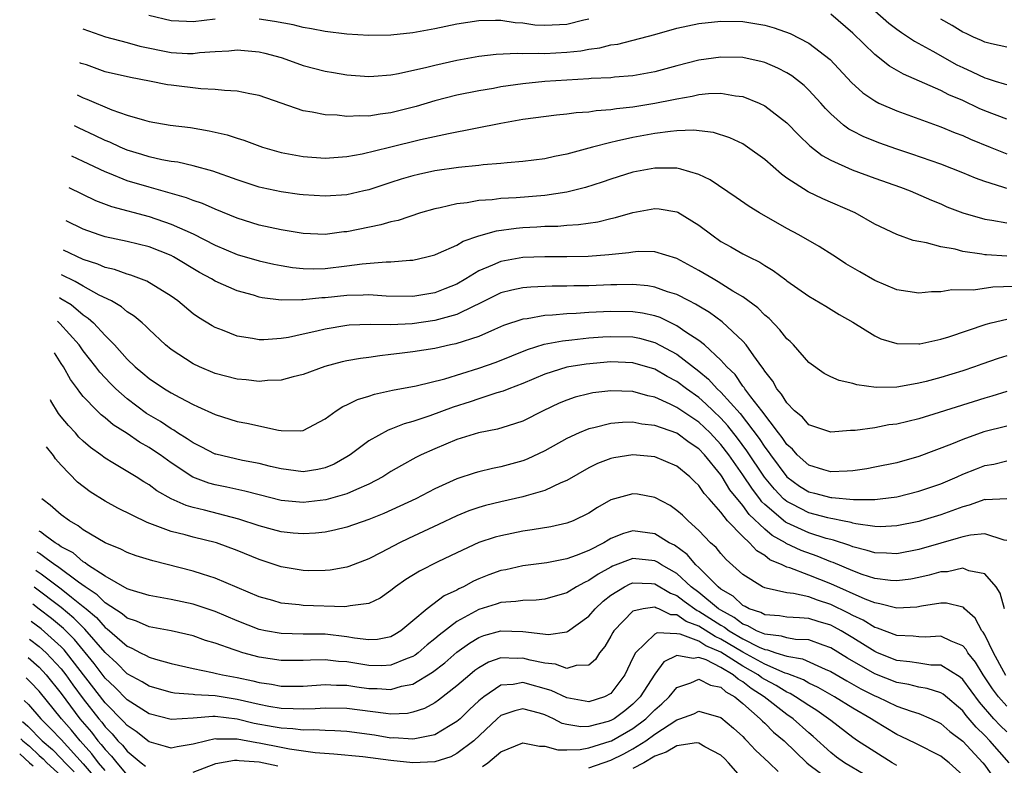
# Model space of a CAD drawing. Units: inches. Extents: x 2503408 to 2505000, y 1545000 to 1548000.
# Drawn here: x 2503419 to 2503509, y 1545135 to 1545203 of the extents above; entities that cross this region are included whole.
import ezdxf

# ---------------------------------------------------------------- set-up
doc = ezdxf.new("R2010")
doc.units = ezdxf.units.IN
doc.header["$MEASUREMENT"] = 0
doc.layers.add('LD25021545_2ft', color=43, linetype='Continuous')

msp = doc.modelspace()

# ---------------------------------------------------------------- linework, layer by layer
at = {"layer": 'LD25021545_2ft'}
for points, elevation in [([(2503509, 1545193.547), (2503507, 1545194.3), (2503506.508, 1545194.508), (2503505, 1545195.218), (2503503.749, 1545195.749), (2503503, 1545196.143), (2503499.618, 1545197.618), (2503498.355, 1545198.355), (2503497, 1545199.409), (2503495, 1545201.342), (2503493, 1545203.09)], 7442), ([(2503497, 1545203.373), (2503498.279, 1545202.279), (2503499, 1545201.727), (2503499.424, 1545201.424), (2503500.08, 1545201), (2503500.624, 1545200.624), (2503502.281, 1545199.719), (2503504.481, 1545198.481), (2503505, 1545198.228), (2503505.851, 1545197.851), (2503507, 1545197.294), (2503507.238, 1545197.238), (2503507.955, 1545197), (2503508.761, 1545196.761), (2503509, 1545196.674)], 7444), ([(2503424.972, 1545201.738), (2503427.034, 1545201.034), (2503429, 1545200.509), (2503430.165, 1545200.165), (2503433, 1545199.593), (2503434.484, 1545199.516), (2503435, 1545199.505), (2503435.584, 1545199.584), (2503437, 1545199.695), (2503438.242, 1545199.758), (2503439, 1545199.829), (2503441, 1545199.648), (2503441.531, 1545199.531), (2503443, 1545199.141), (2503443.448, 1545199), (2503445, 1545198.429), (2503447, 1545197.902), (2503447.784, 1545197.783), (2503449, 1545197.574), (2503451, 1545197.427), (2503451.439, 1545197.439), (2503453, 1545197.57), (2503453.673, 1545197.673), (2503456.253, 1545198.254), (2503457, 1545198.454), (2503459, 1545198.912), (2503461, 1545199.262), (2503462.568, 1545199.432), (2503464.469, 1545199.531), (2503465, 1545199.503), (2503466.457, 1545199.543), (2503467, 1545199.514), (2503469, 1545199.616), (2503470.254, 1545199.746), (2503471, 1545199.895), (2503471.992, 1545200.008), (2503473, 1545200.288), (2503473.637, 1545200.363), (2503477, 1545201.232), (2503479, 1545201.799), (2503481, 1545202.223), (2503483, 1545202.432), (2503485, 1545202.417), (2503487, 1545202.09), (2503487.841, 1545201.841), (2503489.312, 1545201.312), (2503491, 1545200.443), (2503492.949, 1545198.949), (2503494.879, 1545196.879), (2503495.924, 1545195.924), (2503497, 1545195.194), (2503497.381, 1545195), (2503499, 1545194.279), (2503503, 1545192.838), (2503504.301, 1545192.301), (2503505, 1545192.048), (2503505.719, 1545191.718), (2503507.51, 1545191), (2503508.556, 1545190.556), (2503509, 1545190.395)], 7440), ([(2503437, 1545202.638), (2503435, 1545202.397), (2503434.411, 1545202.411), (2503433, 1545202.469), (2503430.973, 1545202.972)], 7442), ([(2503471, 1545202.626), (2503470.527, 1545202.528), (2503469, 1545202.135), (2503467, 1545202.042), (2503466.095, 1545202.095), (2503465, 1545202.263), (2503464.303, 1545202.303), (2503463, 1545202.516), (2503462.496, 1545202.496), (2503461, 1545202.484), (2503459, 1545202.162), (2503457, 1545201.746), (2503455, 1545201.376), (2503453, 1545201.162), (2503451, 1545201.15), (2503449, 1545201.278), (2503447, 1545201.51), (2503445.763, 1545201.762), (2503445, 1545201.88), (2503444.11, 1545202.11), (2503442.421, 1545202.422), (2503441, 1545202.633)], 7442), ([(2503509, 1545200.069), (2503507.618, 1545200.382), (2503507, 1545200.546), (2503506.699, 1545200.699), (2503505.969, 1545201), (2503505.32, 1545201.32), (2503505, 1545201.455), (2503504.054, 1545202.054), (2503503, 1545202.639)], 7446), ([(2503509, 1545187.231), (2503508.637, 1545187.363), (2503507, 1545187.855), (2503506.162, 1545188.163), (2503505, 1545188.655), (2503503, 1545189.436), (2503500.362, 1545190.362), (2503499, 1545190.805), (2503497.368, 1545191.368), (2503495.945, 1545191.945), (2503495, 1545192.43), (2503494.636, 1545192.635), (2503494.161, 1545193), (2503493, 1545194.018), (2503492.513, 1545194.513), (2503492.087, 1545195), (2503491, 1545196.178), (2503490.58, 1545196.581), (2503489.464, 1545197.464), (2503489, 1545197.754), (2503488.183, 1545198.184), (2503487, 1545198.683), (2503486.759, 1545198.758), (2503485, 1545199.129), (2503483, 1545199.184), (2503481, 1545198.909), (2503479, 1545198.386), (2503477, 1545197.829), (2503475, 1545197.467), (2503473.342, 1545197.342), (2503473, 1545197.302), (2503471.222, 1545197.221), (2503471, 1545197.195), (2503467, 1545196.952), (2503465, 1545196.758), (2503463, 1545196.464), (2503462.334, 1545196.334), (2503461, 1545196.107), (2503459, 1545195.708), (2503457, 1545195.21), (2503455.302, 1545194.698), (2503453, 1545194.103), (2503452.013, 1545193.987), (2503451, 1545193.812), (2503450.157, 1545193.843), (2503449, 1545193.776), (2503448.11, 1545193.89), (2503447, 1545193.928), (2503445.818, 1545194.182), (2503445, 1545194.298), (2503443, 1545194.975), (2503441, 1545195.683), (2503440.173, 1545195.827), (2503439, 1545196.092), (2503437.87, 1545196.13), (2503437, 1545196.244), (2503435.712, 1545196.288), (2503433, 1545196.614), (2503432.667, 1545196.667), (2503431.023, 1545197), (2503429.311, 1545197.311), (2503427, 1545197.843), (2503425.321, 1545198.46), (2503424.826, 1545198.606), (2503424.704, 1545198.669)], 7438), ([(2503424.449, 1545195.74), (2503425, 1545195.468), (2503425.347, 1545195.347), (2503427.624, 1545194.376), (2503429, 1545193.9), (2503430.571, 1545193.429), (2503431, 1545193.325), (2503432.927, 1545193), (2503434.769, 1545192.769), (2503436.479, 1545192.479), (2503438.104, 1545192.105), (2503439, 1545191.805), (2503439.62, 1545191.62), (2503441.301, 1545191), (2503443, 1545190.5), (2503445, 1545190.123), (2503447, 1545189.995), (2503449, 1545190.133), (2503450.388, 1545190.388), (2503452.855, 1545191), (2503455.671, 1545191.671), (2503458.236, 1545192.236), (2503463, 1545193.182), (2503465, 1545193.543), (2503468.058, 1545193.942), (2503469, 1545194.022), (2503469.856, 1545194.144), (2503471, 1545194.215), (2503471.677, 1545194.323), (2503473, 1545194.406), (2503473.503, 1545194.497), (2503475, 1545194.657), (2503477.007, 1545194.993), (2503478.684, 1545195.316), (2503479, 1545195.395), (2503480.389, 1545195.611), (2503481, 1545195.769), (2503481.87, 1545195.87), (2503483, 1545195.905), (2503484.336, 1545195.664), (2503485, 1545195.594), (2503486.474, 1545195), (2503487, 1545194.744), (2503489, 1545193.206), (2503490.082, 1545192.082), (2503491.11, 1545191.11), (2503492.227, 1545190.227), (2503493, 1545189.818), (2503494.936, 1545188.936), (2503497, 1545188.167), (2503499.337, 1545187.338), (2503500.236, 1545187), (2503502.156, 1545186.155), (2503503, 1545185.819), (2503503.569, 1545185.569), (2503505.011, 1545185.011), (2503507, 1545184.423), (2503507.655, 1545184.345), (2503509, 1545184.109)], 7436), ([(2503509, 1545181.083), (2503507.179, 1545181.179), (2503507, 1545181.199), (2503506.745, 1545181.255), (2503505, 1545181.508), (2503504.303, 1545181.697), (2503503, 1545181.921), (2503501.716, 1545182.284), (2503501, 1545182.395), (2503500.492, 1545182.492), (2503499, 1545183.048), (2503497, 1545183.995), (2503495.22, 1545185), (2503492.29, 1545186.29), (2503490.937, 1545186.937), (2503489, 1545188.176), (2503488.517, 1545188.517), (2503487, 1545189.85), (2503485.425, 1545191), (2503485, 1545191.275), (2503483.834, 1545191.834), (2503482.32, 1545192.32), (2503480.525, 1545192.525), (2503479, 1545192.465), (2503478.423, 1545192.423), (2503477, 1545192.225), (2503475, 1545191.856), (2503473.517, 1545191.518), (2503473, 1545191.42), (2503471.336, 1545191), (2503469, 1545190.353), (2503467.866, 1545190.134), (2503467, 1545189.932), (2503465, 1545189.674), (2503463.565, 1545189.565), (2503463, 1545189.496), (2503461.375, 1545189.375), (2503461, 1545189.324), (2503459.131, 1545189.131), (2503457, 1545188.821), (2503455.49, 1545188.51), (2503455, 1545188.393), (2503453.919, 1545188.08), (2503453, 1545187.786), (2503451, 1545187.11), (2503450.531, 1545187), (2503449, 1545186.656), (2503447, 1545186.528), (2503445, 1545186.655), (2503444.694, 1545186.694), (2503443, 1545186.923), (2503441.288, 1545187.288), (2503441, 1545187.36), (2503439, 1545188.018), (2503436.79, 1545188.79), (2503435, 1545189.284), (2503433.608, 1545189.608), (2503433, 1545189.696), (2503432.152, 1545189.848), (2503431, 1545190.11), (2503430.328, 1545190.327), (2503429, 1545190.725), (2503428.358, 1545191), (2503427.435, 1545191.435), (2503427, 1545191.603), (2503426.062, 1545192.062), (2503424.648, 1545192.7), (2503424.203, 1545192.912)], 7434), ([(2503509.672, 1545178.328), (2503507.75, 1545178.25), (2503505.989, 1545177.989), (2503504, 1545178), (2503503, 1545177.818), (2503502.17, 1545177.83), (2503501, 1545177.704), (2503499, 1545178.003), (2503497, 1545178.849), (2503495.654, 1545179.654), (2503495, 1545180.011), (2503494.379, 1545180.379), (2503493.425, 1545181), (2503493.177, 1545181.177), (2503491.944, 1545181.944), (2503490.105, 1545183), (2503489, 1545183.597), (2503486.503, 1545185), (2503485.58, 1545185.58), (2503484.408, 1545186.408), (2503482.016, 1545188.016), (2503481, 1545188.497), (2503479.348, 1545189), (2503479, 1545189.085), (2503477, 1545189.091), (2503475, 1545188.709), (2503473, 1545188.083), (2503472.201, 1545187.799), (2503470.692, 1545187.308), (2503469, 1545186.885), (2503467, 1545186.602), (2503464.379, 1545186.379), (2503463, 1545186.303), (2503462.202, 1545186.202), (2503461, 1545186.133), (2503459.934, 1545185.934), (2503459, 1545185.834), (2503457.464, 1545185.465), (2503457, 1545185.377), (2503455.689, 1545185), (2503453.669, 1545184.331), (2503453, 1545184.185), (2503452.085, 1545183.915), (2503449, 1545183.295), (2503448.727, 1545183.273), (2503447, 1545183.052), (2503445, 1545183.137), (2503443, 1545183.453), (2503441, 1545183.884), (2503439, 1545184.529), (2503437, 1545185.361), (2503435.858, 1545185.858), (2503435, 1545186.136), (2503434.388, 1545186.388), (2503431, 1545187.335), (2503429, 1545187.939), (2503427.413, 1545188.587), (2503427, 1545188.741), (2503425, 1545189.688), (2503423.964, 1545190.167)], 7432), ([(2503423.715, 1545187.312), (2503426.141, 1545186.14), (2503427.588, 1545185.588), (2503431, 1545184.679), (2503433, 1545183.98), (2503435, 1545183.09), (2503437, 1545182.087), (2503439, 1545181.236), (2503441, 1545180.648), (2503442.344, 1545180.344), (2503443, 1545180.213), (2503444.045, 1545180.045), (2503445, 1545179.947), (2503445.924, 1545179.924), (2503447, 1545179.953), (2503449, 1545180.179), (2503450.381, 1545180.381), (2503452.569, 1545180.569), (2503453, 1545180.557), (2503454.714, 1545180.714), (2503455, 1545180.711), (2503456.247, 1545181), (2503457, 1545181.2), (2503457.33, 1545181.331), (2503459, 1545182.086), (2503459.567, 1545182.433), (2503461, 1545182.921), (2503462.612, 1545183.388), (2503464.376, 1545183.624), (2503465, 1545183.676), (2503466.264, 1545183.736), (2503467, 1545183.788), (2503468.184, 1545183.816), (2503469, 1545183.886), (2503470.054, 1545183.946), (2503471.804, 1545184.197), (2503473, 1545184.49), (2503473.423, 1545184.577), (2503475, 1545185.052), (2503477, 1545185.414), (2503477.38, 1545185.38), (2503479, 1545185.113), (2503479.08, 1545185.08), (2503481, 1545183.902), (2503482.169, 1545183), (2503483, 1545182.416), (2503483.912, 1545181.912), (2503485, 1545181.283), (2503485.547, 1545181), (2503486.534, 1545180.534), (2503487, 1545180.211), (2503487.768, 1545179.768), (2503488.917, 1545178.917), (2503489, 1545178.838), (2503491, 1545177.422), (2503492.54, 1545176.54), (2503493.764, 1545175.764), (2503495, 1545175.065), (2503497, 1545173.83), (2503497.561, 1545173.561), (2503499, 1545173.139), (2503501, 1545173.091), (2503501.111, 1545173.111), (2503503, 1545173.515), (2503503.742, 1545173.742), (2503507.12, 1545174.88), (2503507.592, 1545175), (2503509, 1545175.33)], 7430), ([(2503509, 1545172.004), (2503508.238, 1545171.762), (2503506.751, 1545171.249), (2503506.079, 1545171), (2503505, 1545170.637), (2503503, 1545170.032), (2503501.67, 1545169.67), (2503501, 1545169.515), (2503499.181, 1545169.181), (2503499, 1545169.163), (2503497.129, 1545169.129), (2503495.362, 1545169.362), (2503495, 1545169.483), (2503493.756, 1545169.756), (2503493, 1545170.111), (2503492.411, 1545170.411), (2503491, 1545171.407), (2503489.608, 1545173), (2503489.304, 1545173.304), (2503489, 1545173.564), (2503488.366, 1545174.366), (2503487.392, 1545175.392), (2503487, 1545175.709), (2503486.36, 1545176.36), (2503485, 1545177.37), (2503484.098, 1545177.902), (2503482.753, 1545178.753), (2503482.293, 1545179), (2503481, 1545179.779), (2503479, 1545180.87), (2503477, 1545181.477), (2503475.489, 1545181.489), (2503475, 1545181.438), (2503474.636, 1545181.364), (2503472.817, 1545181.183), (2503470.949, 1545181.051), (2503468.988, 1545181.012), (2503467, 1545181.024), (2503465, 1545180.962), (2503463, 1545180.602), (2503462.249, 1545180.249), (2503461, 1545179.726), (2503459.807, 1545179), (2503459, 1545178.537), (2503457.907, 1545178.093), (2503457, 1545177.731), (2503455, 1545177.401), (2503452.553, 1545177.447), (2503451, 1545177.56), (2503450.478, 1545177.522), (2503449, 1545177.51), (2503447, 1545177.297), (2503446.71, 1545177.29), (2503445, 1545177.087), (2503444.903, 1545177.096), (2503443, 1545177.071), (2503441.292, 1545177.292), (2503441, 1545177.357), (2503440.484, 1545177.516), (2503439, 1545177.927), (2503437, 1545178.808), (2503436.688, 1545179), (2503435.586, 1545179.586), (2503433.23, 1545181), (2503433, 1545181.119), (2503431, 1545181.921), (2503429, 1545182.418), (2503427, 1545182.826), (2503426.464, 1545183), (2503425, 1545183.525), (2503423.453, 1545184.295)], 7428), ([(2503509, 1545168.756), (2503507.655, 1545168.345), (2503507, 1545168.169), (2503502.86, 1545166.86), (2503501, 1545166.288), (2503499, 1545165.803), (2503498.281, 1545165.719), (2503497, 1545165.469), (2503495.206, 1545165.206), (2503494.796, 1545165.204), (2503493, 1545165.058), (2503491, 1545165.739), (2503490.416, 1545166.416), (2503489.703, 1545167), (2503489, 1545167.722), (2503488.532, 1545168.532), (2503488.103, 1545169), (2503487.718, 1545169.718), (2503487, 1545170.611), (2503486.861, 1545170.861), (2503486.737, 1545171), (2503485.988, 1545172.012), (2503485.302, 1545173), (2503485, 1545173.336), (2503483.114, 1545175.114), (2503481.96, 1545175.96), (2503481, 1545176.521), (2503480.712, 1545176.712), (2503480.116, 1545177), (2503479, 1545177.58), (2503478.162, 1545177.838), (2503477, 1545178.263), (2503476.373, 1545178.373), (2503475, 1545178.5), (2503473.529, 1545178.471), (2503473, 1545178.476), (2503471, 1545178.387), (2503469.639, 1545178.362), (2503469, 1545178.334), (2503467.665, 1545178.335), (2503465.732, 1545178.268), (2503465, 1545178.205), (2503464.005, 1545177.995), (2503463, 1545177.724), (2503461, 1545176.726), (2503460.522, 1545176.522), (2503459, 1545175.768), (2503457.315, 1545175.315), (2503457, 1545175.212), (2503454.93, 1545174.93), (2503453, 1545174.838), (2503451.139, 1545174.861), (2503449.199, 1545174.802), (2503449, 1545174.78), (2503447, 1545174.448), (2503446.254, 1545174.254), (2503445, 1545173.964), (2503443.675, 1545173.675), (2503443, 1545173.57), (2503441.45, 1545173.45), (2503441, 1545173.463), (2503440.406, 1545173.594), (2503439, 1545173.792), (2503437.666, 1545174.334), (2503437, 1545174.582), (2503436.734, 1545174.734), (2503435.496, 1545175.495), (2503435, 1545175.838), (2503433.604, 1545177), (2503433, 1545177.431), (2503430.809, 1545178.809), (2503429.353, 1545179.353), (2503429, 1545179.444), (2503427.861, 1545179.861), (2503427, 1545180.038), (2503426.34, 1545180.34), (2503425, 1545180.762), (2503423.22, 1545181.625)], 7426), ([(2503509, 1545165.618), (2503506.916, 1545165.084), (2503505, 1545164.411), (2503503.975, 1545163.975), (2503501, 1545162.841), (2503499, 1545162.288), (2503497, 1545161.869), (2503496.266, 1545161.734), (2503495, 1545161.549), (2503494.494, 1545161.506), (2503493, 1545161.456), (2503492.36, 1545161.64), (2503491, 1545162.075), (2503489.958, 1545163), (2503489.513, 1545163.513), (2503489, 1545163.947), (2503488.589, 1545164.589), (2503488.25, 1545165), (2503486.728, 1545167), (2503485.729, 1545168.271), (2503485.189, 1545169), (2503485.121, 1545169.121), (2503485, 1545169.256), (2503484.296, 1545170.296), (2503483.545, 1545171), (2503483, 1545171.616), (2503481.502, 1545173), (2503481, 1545173.411), (2503479.829, 1545174.171), (2503479, 1545174.75), (2503477.48, 1545175.48), (2503477, 1545175.639), (2503475.891, 1545175.891), (2503475, 1545176.025), (2503473, 1545176.055), (2503471, 1545175.946), (2503469.858, 1545175.858), (2503469, 1545175.822), (2503467.696, 1545175.696), (2503467, 1545175.673), (2503465.388, 1545175.387), (2503465, 1545175.353), (2503463.238, 1545174.762), (2503462.413, 1545174.413), (2503461, 1545173.776), (2503458.91, 1545173.09), (2503458.424, 1545173), (2503457, 1545172.689), (2503455, 1545172.379), (2503453.771, 1545172.229), (2503453, 1545172.116), (2503451.978, 1545172.022), (2503451, 1545171.865), (2503450.221, 1545171.779), (2503449, 1545171.544), (2503448.552, 1545171.448), (2503446.972, 1545171.029), (2503445, 1545170.315), (2503444.103, 1545170.103), (2503443, 1545169.796), (2503441.757, 1545169.757), (2503441, 1545169.679), (2503439.823, 1545169.823), (2503439, 1545169.89), (2503437, 1545170.415), (2503435.583, 1545171), (2503435, 1545171.274), (2503433, 1545172.585), (2503432.49, 1545173), (2503431, 1545174.396), (2503430.707, 1545174.707), (2503430.367, 1545175), (2503429.63, 1545175.63), (2503429, 1545176.016), (2503428.477, 1545176.477), (2503427.57, 1545177), (2503426.464, 1545177.536), (2503425, 1545178.333), (2503424.284, 1545178.766), (2503423.025, 1545179.389)], 7424), ([(2503422.846, 1545177.327), (2503422.969, 1545177.234), (2503423.898, 1545176.672), (2503425, 1545175.722), (2503425.446, 1545175.447), (2503425.933, 1545175), (2503427, 1545173.854), (2503427.839, 1545173), (2503429, 1545171.704), (2503429.739, 1545171), (2503430.438, 1545170.438), (2503431, 1545169.949), (2503432.416, 1545169), (2503433, 1545168.64), (2503433.795, 1545168.204), (2503435, 1545167.582), (2503435.414, 1545167.414), (2503437, 1545166.665), (2503439, 1545166.047), (2503439.88, 1545165.88), (2503442.76, 1545165.24), (2503443, 1545165.212), (2503444.809, 1545165.191), (2503445, 1545165.224), (2503447, 1545166.269), (2503448.008, 1545167), (2503448.607, 1545167.393), (2503449, 1545167.558), (2503449.961, 1545168.039), (2503451, 1545168.342), (2503451.49, 1545168.51), (2503453.126, 1545168.874), (2503455.283, 1545169.283), (2503457.904, 1545169.904), (2503461, 1545170.873), (2503462.556, 1545171.445), (2503465.411, 1545172.59), (2503466.945, 1545173.055), (2503468.615, 1545173.385), (2503469.457, 1545173.457), (2503471, 1545173.636), (2503472.267, 1545173.733), (2503473, 1545173.777), (2503475, 1545173.724), (2503475.601, 1545173.601), (2503477, 1545173.225), (2503479, 1545172.155), (2503481, 1545170.616), (2503481.88, 1545169.88), (2503482.672, 1545169), (2503483, 1545168.696), (2503484.749, 1545166.749), (2503486.483, 1545164.483), (2503487, 1545163.688), (2503487.311, 1545163.311), (2503487.51, 1545163), (2503489, 1545161.001), (2503490.156, 1545160.156), (2503491, 1545159.626), (2503491.507, 1545159.507), (2503493, 1545159.109), (2503493.112, 1545159.112), (2503495.056, 1545158.944), (2503497, 1545158.945), (2503497.499, 1545159), (2503499, 1545159.196), (2503501, 1545159.687), (2503503, 1545160.371), (2503504.485, 1545161), (2503505, 1545161.234), (2503506.254, 1545161.745), (2503507, 1545162.031), (2503507.837, 1545162.163), (2503509, 1545162.444)], 7422), ([(2503509.002, 1545159.002), (2503507.08, 1545158.92), (2503507, 1545158.93), (2503505.578, 1545158.422), (2503505, 1545158.289), (2503503, 1545157.556), (2503501.19, 1545157), (2503501, 1545156.944), (2503499, 1545156.533), (2503497.531, 1545156.469), (2503497, 1545156.478), (2503495.27, 1545156.73), (2503495, 1545156.793), (2503494.846, 1545156.846), (2503494.071, 1545157), (2503493.196, 1545157.196), (2503493, 1545157.209), (2503492.73, 1545157.27), (2503491, 1545157.715), (2503489.498, 1545158.502), (2503489, 1545158.745), (2503488.711, 1545159), (2503487.875, 1545159.875), (2503486.981, 1545160.981), (2503485.368, 1545163.368), (2503484.514, 1545164.513), (2503483.643, 1545165.643), (2503483, 1545166.331), (2503482.295, 1545167), (2503481.646, 1545167.646), (2503481, 1545168.205), (2503479.875, 1545169), (2503479, 1545169.676), (2503478.131, 1545170.131), (2503477, 1545170.801), (2503475, 1545171.383), (2503473, 1545171.463), (2503470.741, 1545171.259), (2503469, 1545170.967), (2503467, 1545170.326), (2503465, 1545169.481), (2503463.706, 1545169), (2503463.209, 1545168.791), (2503462.628, 1545168.628), (2503461, 1545168.094), (2503460.19, 1545167.81), (2503458.662, 1545167.339), (2503456.537, 1545166.536), (2503455, 1545166.023), (2503454.19, 1545165.81), (2503453, 1545165.327), (2503452.751, 1545165.249), (2503451, 1545164.287), (2503449.293, 1545163), (2503449, 1545162.81), (2503447.838, 1545162.162), (2503447, 1545161.813), (2503446.335, 1545161.665), (2503445, 1545161.467), (2503443, 1545161.723), (2503442.056, 1545161.944), (2503441, 1545162.223), (2503439.5, 1545162.5), (2503437.056, 1545163.056), (2503437, 1545163.072), (2503435.734, 1545163.735), (2503435, 1545164.088), (2503434.471, 1545164.471), (2503433.593, 1545165), (2503433.245, 1545165.245), (2503433, 1545165.368), (2503432.029, 1545166.029), (2503430.77, 1545166.77), (2503429, 1545168.098), (2503427.978, 1545169), (2503427.482, 1545169.483), (2503426.512, 1545170.511), (2503426.164, 1545171), (2503425, 1545172.469), (2503424.63, 1545173), (2503422.879, 1545174.948), (2503422.658, 1545175.169)], 7420), ([(2503509, 1545155.198), (2503508.762, 1545155.238), (2503507, 1545155.831), (2503505.71, 1545155.71), (2503505, 1545155.552), (2503504.59, 1545155.41), (2503503, 1545154.98), (2503501, 1545154.39), (2503499, 1545154.006), (2503498.075, 1545154.075), (2503497, 1545154.093), (2503496.318, 1545154.318), (2503495, 1545154.633), (2503494.744, 1545154.744), (2503493.247, 1545155.247), (2503493, 1545155.297), (2503492.592, 1545155.408), (2503491, 1545155.915), (2503489, 1545156.811), (2503488.879, 1545156.879), (2503487, 1545158.501), (2503486.744, 1545158.744), (2503486.56, 1545159), (2503485.872, 1545159.873), (2503485, 1545161.193), (2503483.722, 1545163), (2503483, 1545163.949), (2503482.025, 1545165), (2503481, 1545165.975), (2503479, 1545167.31), (2503478.383, 1545167.617), (2503477, 1545168.238), (2503476.36, 1545168.36), (2503475, 1545168.765), (2503473, 1545168.839), (2503471.372, 1545168.628), (2503471, 1545168.557), (2503469.759, 1545168.241), (2503469, 1545167.984), (2503468.303, 1545167.697), (2503466.833, 1545167), (2503465, 1545166.068), (2503463.646, 1545165.646), (2503462.676, 1545165.324), (2503460.963, 1545165), (2503459, 1545164.395), (2503457.977, 1545163.977), (2503457, 1545163.56), (2503455.754, 1545163), (2503455.252, 1545162.748), (2503453.954, 1545162.047), (2503453, 1545161.474), (2503452.252, 1545161), (2503451, 1545160.332), (2503449.859, 1545159.859), (2503449, 1545159.454), (2503447.089, 1545158.911), (2503445, 1545158.669), (2503443, 1545158.854), (2503441, 1545159.357), (2503439.704, 1545159.703), (2503438.059, 1545160.059), (2503437, 1545160.267), (2503436.425, 1545160.425), (2503434.972, 1545160.972), (2503433, 1545162.264), (2503431.998, 1545163), (2503431.406, 1545163.406), (2503431, 1545163.667), (2503430.141, 1545164.141), (2503429, 1545164.942), (2503427.736, 1545165.736), (2503427, 1545166.367), (2503426.64, 1545166.64), (2503426.268, 1545167), (2503425, 1545168.315), (2503424.689, 1545168.69), (2503424.481, 1545169), (2503423.849, 1545169.849), (2503423.216, 1545171), (2503423, 1545171.317), (2503422.407, 1545172.283)], 7418), ([(2503508.799, 1545149), (2503508.421, 1545150.421), (2503508.041, 1545151), (2503507, 1545152.19), (2503505.543, 1545152.457), (2503505, 1545152.688), (2503503.623, 1545152.377), (2503503, 1545152.368), (2503501.95, 1545152.05), (2503501, 1545151.837), (2503500.296, 1545151.704), (2503499, 1545151.529), (2503498.429, 1545151.571), (2503497, 1545151.768), (2503495.868, 1545152.132), (2503495, 1545152.454), (2503493.213, 1545153.213), (2503493, 1545153.282), (2503491.777, 1545153.777), (2503490.302, 1545154.302), (2503488.949, 1545154.949), (2503488.884, 1545155), (2503487.679, 1545155.679), (2503487, 1545156.258), (2503485.588, 1545157.588), (2503485, 1545158.41), (2503483.829, 1545159.83), (2503483.125, 1545161), (2503483, 1545161.181), (2503481.514, 1545163), (2503481, 1545163.554), (2503480.125, 1545164.125), (2503479, 1545164.98), (2503477, 1545165.676), (2503475.801, 1545165.801), (2503475, 1545165.969), (2503474.044, 1545165.956), (2503473, 1545165.86), (2503471.46, 1545165.46), (2503471, 1545165.368), (2503470.11, 1545165), (2503469, 1545164.485), (2503467, 1545163.363), (2503465.4, 1545162.6), (2503465, 1545162.451), (2503463, 1545161.903), (2503462.241, 1545161.76), (2503461, 1545161.457), (2503460.643, 1545161.357), (2503459, 1545160.808), (2503457, 1545159.907), (2503455.254, 1545159), (2503452.345, 1545157.656), (2503451, 1545157.124), (2503449, 1545156.432), (2503447.859, 1545156.141), (2503447, 1545155.971), (2503446.126, 1545155.874), (2503445, 1545155.805), (2503444.116, 1545155.884), (2503443, 1545156.008), (2503442.228, 1545156.228), (2503441, 1545156.547), (2503439.156, 1545157.156), (2503436.033, 1545157.968), (2503435, 1545158.213), (2503434.383, 1545158.383), (2503433, 1545159.001), (2503431.714, 1545159.715), (2503431, 1545160.267), (2503430.537, 1545160.536), (2503429.813, 1545161), (2503427.713, 1545162.287), (2503427, 1545162.704), (2503426.616, 1545163), (2503425.677, 1545163.677), (2503425, 1545164.254), (2503424.622, 1545164.622), (2503424.294, 1545165), (2503423.664, 1545165.664), (2503423, 1545166.466), (2503422.768, 1545166.773), (2503422.071, 1545167.922), (2503422.033, 1545167.993)], 7416), ([(2503508.932, 1545142.932), (2503508.74, 1545143.261), (2503507.806, 1545145), (2503507, 1545146.64), (2503506.871, 1545146.871), (2503506.751, 1545147), (2503506.148, 1545148.148), (2503505.158, 1545149), (2503505.094, 1545149.094), (2503505, 1545149.139), (2503503.52, 1545149.52), (2503503, 1545149.512), (2503501.239, 1545149.239), (2503500.841, 1545149.159), (2503499, 1545149.057), (2503497.466, 1545149.466), (2503497, 1545149.529), (2503496.137, 1545149.864), (2503493, 1545151.285), (2503491, 1545152.069), (2503489.278, 1545152.722), (2503489, 1545152.798), (2503488.574, 1545153), (2503487.469, 1545153.469), (2503487, 1545153.843), (2503486.271, 1545154.271), (2503485.612, 1545155), (2503485, 1545155.562), (2503483.611, 1545157), (2503483, 1545157.775), (2503481.927, 1545159), (2503481.479, 1545159.479), (2503481, 1545160.219), (2503480.592, 1545160.592), (2503480.179, 1545161), (2503479, 1545161.987), (2503477, 1545162.826), (2503475, 1545163.016), (2503473.263, 1545162.737), (2503473, 1545162.68), (2503471.792, 1545162.208), (2503471, 1545161.807), (2503469, 1545160.666), (2503468.451, 1545160.45), (2503467, 1545159.769), (2503465.288, 1545159.288), (2503465, 1545159.187), (2503463, 1545158.732), (2503461.612, 1545158.387), (2503461, 1545158.218), (2503460.095, 1545157.905), (2503459, 1545157.468), (2503457.333, 1545156.667), (2503454.598, 1545155.402), (2503453.769, 1545155), (2503452.114, 1545154.114), (2503451, 1545153.541), (2503449.166, 1545152.834), (2503449, 1545152.782), (2503447.483, 1545152.517), (2503447, 1545152.476), (2503445.533, 1545152.467), (2503445, 1545152.484), (2503443, 1545152.807), (2503441, 1545153.473), (2503439, 1545154.305), (2503437.132, 1545155), (2503435, 1545155.517), (2503434.271, 1545155.729), (2503433, 1545156.043), (2503431.318, 1545156.682), (2503430.836, 1545156.836), (2503428.147, 1545158.147), (2503427, 1545158.779), (2503425.631, 1545159.631), (2503424.503, 1545160.503), (2503423, 1545162.06), (2503422.496, 1545162.626), (2503422.293, 1545162.942), (2503421.661, 1545163.717)], 7414), ([(2503509, 1545140.139), (2503508.244, 1545141), (2503507.724, 1545141.723), (2503506.856, 1545143), (2503506.157, 1545144.157), (2503505.471, 1545145), (2503505.302, 1545145.302), (2503505, 1545145.627), (2503503.946, 1545146.054), (2503503, 1545146.518), (2503501.576, 1545146.424), (2503501, 1545146.436), (2503500.499, 1545146.499), (2503499, 1545146.559), (2503497.249, 1545147.249), (2503497, 1545147.308), (2503495.955, 1545147.955), (2503495, 1545148.389), (2503494.61, 1545148.61), (2503493, 1545149.401), (2503491.786, 1545149.786), (2503491, 1545150.084), (2503489.6, 1545150.4), (2503489, 1545150.451), (2503487.118, 1545150.883), (2503487, 1545150.895), (2503486.777, 1545151), (2503485, 1545152.128), (2503483.488, 1545153.488), (2503483, 1545154.017), (2503482.562, 1545154.562), (2503482.072, 1545155), (2503481, 1545156.117), (2503480.016, 1545157), (2503479.505, 1545157.505), (2503479, 1545157.951), (2503478.383, 1545158.383), (2503477, 1545159.122), (2503475.415, 1545159.415), (2503475, 1545159.471), (2503473, 1545158.902), (2503471.79, 1545158.21), (2503471, 1545157.695), (2503469.561, 1545157), (2503469, 1545156.774), (2503467.541, 1545156.458), (2503465.829, 1545156.171), (2503465, 1545156.065), (2503463, 1545155.652), (2503462.49, 1545155.51), (2503461, 1545155.019), (2503459, 1545154.093), (2503457.258, 1545153.258), (2503455.582, 1545152.418), (2503454.34, 1545151.66), (2503453.397, 1545151), (2503453, 1545150.675), (2503452.02, 1545149.98), (2503451, 1545149.475), (2503449.275, 1545149.275), (2503449, 1545149.199), (2503448.816, 1545149.184), (2503445, 1545149.309), (2503444.64, 1545149.36), (2503443, 1545149.52), (2503442.252, 1545149.748), (2503441, 1545150.098), (2503437, 1545151.798), (2503435.863, 1545152.137), (2503435, 1545152.421), (2503431.35, 1545153.35), (2503429.814, 1545153.814), (2503429, 1545154.114), (2503428.421, 1545154.421), (2503427, 1545154.993), (2503425, 1545156.189), (2503424.561, 1545156.56), (2503423.75, 1545157), (2503423, 1545157.561), (2503422.017, 1545158.415), (2503421.36, 1545158.906), (2503421.25, 1545159.003)], 7412), ([(2503509, 1545137.8), (2503508.396, 1545138.396), (2503507.844, 1545139), (2503506.514, 1545140.515), (2503505, 1545142.584), (2503504.779, 1545142.779), (2503503, 1545143.867), (2503502.115, 1545143.885), (2503501, 1545144.045), (2503500.187, 1545144.187), (2503499, 1545144.306), (2503497.244, 1545145), (2503497, 1545145.104), (2503495, 1545146.355), (2503493.934, 1545147), (2503493.339, 1545147.339), (2503493, 1545147.507), (2503491.849, 1545147.849), (2503491, 1545148.131), (2503490.164, 1545148.164), (2503489, 1545148.252), (2503488.351, 1545148.351), (2503487, 1545148.453), (2503486.653, 1545148.653), (2503485.585, 1545149), (2503485.207, 1545149.207), (2503485, 1545149.298), (2503484.135, 1545150.135), (2503483, 1545150.8), (2503482.751, 1545151), (2503481, 1545152.751), (2503480.723, 1545153), (2503479.935, 1545153.935), (2503478.774, 1545154.774), (2503478.314, 1545155), (2503477, 1545155.816), (2503475, 1545156.094), (2503474.148, 1545155.852), (2503473, 1545155.38), (2503472.748, 1545155.252), (2503472.346, 1545155), (2503471, 1545154.309), (2503469.836, 1545153.836), (2503469, 1545153.54), (2503467.19, 1545153.19), (2503465, 1545152.899), (2503463.445, 1545152.555), (2503463, 1545152.479), (2503461.914, 1545152.086), (2503461, 1545151.727), (2503460.496, 1545151.504), (2503459.598, 1545151), (2503459.184, 1545150.816), (2503459, 1545150.708), (2503457.83, 1545150.171), (2503456.28, 1545149), (2503455, 1545147.906), (2503453.907, 1545147), (2503453.348, 1545146.652), (2503453, 1545146.461), (2503451.786, 1545146.214), (2503451, 1545146.17), (2503449.678, 1545146.322), (2503449, 1545146.453), (2503447, 1545146.683), (2503445, 1545146.692), (2503443, 1545146.741), (2503441.599, 1545147), (2503441, 1545147.126), (2503439, 1545147.901), (2503437, 1545148.75), (2503435, 1545149.418), (2503433, 1545149.861), (2503431, 1545150.222), (2503429.27, 1545150.73), (2503429, 1545150.824), (2503427, 1545151.96), (2503425.401, 1545153), (2503425.18, 1545153.18), (2503425, 1545153.263), (2503424.083, 1545154.083), (2503423, 1545154.646), (2503422.719, 1545154.861), (2503422.455, 1545155), (2503421.549, 1545155.654), (2503421.124, 1545155.987), (2503420.994, 1545156.055)], 7410), ([(2503509.226, 1545135), (2503507.468, 1545137), (2503507, 1545137.486), (2503506.227, 1545138.227), (2503505.305, 1545139.305), (2503505, 1545139.71), (2503503.224, 1545141.224), (2503503, 1545141.363), (2503501.766, 1545141.766), (2503501, 1545141.876), (2503500.108, 1545142.107), (2503499, 1545142.285), (2503497, 1545143.074), (2503494.519, 1545144.519), (2503493, 1545145.459), (2503492.316, 1545145.684), (2503491, 1545146.166), (2503489.784, 1545146.216), (2503489, 1545146.354), (2503488.521, 1545146.521), (2503487, 1545146.682), (2503486.255, 1545147), (2503485.458, 1545147.458), (2503485, 1545147.608), (2503484.218, 1545148.218), (2503483, 1545148.867), (2503482.794, 1545149), (2503481, 1545150.488), (2503480.315, 1545151), (2503479, 1545152.198), (2503477.599, 1545153), (2503477.246, 1545153.246), (2503477, 1545153.367), (2503475, 1545153.575), (2503473.138, 1545152.863), (2503473, 1545152.792), (2503471.839, 1545152.161), (2503471, 1545151.564), (2503470.594, 1545151.406), (2503469.866, 1545151), (2503469, 1545150.462), (2503467, 1545149.886), (2503466.206, 1545149.794), (2503465, 1545149.77), (2503464.343, 1545149.657), (2503463, 1545149.583), (2503462.567, 1545149.433), (2503461, 1545148.945), (2503459, 1545147.85), (2503457.386, 1545146.614), (2503457, 1545146.278), (2503456.287, 1545145.713), (2503455.47, 1545145), (2503455.208, 1545144.792), (2503455, 1545144.666), (2503454.484, 1545144.484), (2503453, 1545143.861), (2503452.179, 1545143.821), (2503451, 1545143.84), (2503449, 1545144.176), (2503448.217, 1545144.217), (2503447, 1545144.361), (2503445.669, 1545144.331), (2503445, 1545144.284), (2503443, 1545144.287), (2503441, 1545144.603), (2503439.537, 1545145), (2503439, 1545145.163), (2503438.727, 1545145.273), (2503437, 1545145.868), (2503436.126, 1545146.126), (2503435, 1545146.535), (2503433, 1545146.995), (2503431, 1545147.362), (2503429.861, 1545147.861), (2503429, 1545148.14), (2503428.545, 1545148.545), (2503427, 1545149.557), (2503426.276, 1545150.276), (2503425.172, 1545151), (2503424.58, 1545151.42), (2503422.669, 1545152.85), (2503422.43, 1545153), (2503421.63, 1545153.574), (2503421.035, 1545154.03), (2503420.827, 1545154.143)], 7408), ([(2503420.686, 1545152.517), (2503420.717, 1545152.494), (2503421.199, 1545152.182), (2503423, 1545150.826), (2503423.934, 1545150.067), (2503425, 1545149.221), (2503425.133, 1545149.133), (2503425.268, 1545149), (2503426.206, 1545148.206), (2503427, 1545147.311), (2503427.189, 1545147.189), (2503429, 1545145.593), (2503429.424, 1545145.424), (2503430.219, 1545145), (2503430.748, 1545144.748), (2503431, 1545144.595), (2503431.59, 1545144.41), (2503433, 1545144.031), (2503435, 1545143.575), (2503436.78, 1545143.22), (2503437.124, 1545143.124), (2503437.681, 1545143), (2503439, 1545142.754), (2503440.447, 1545142.447), (2503441, 1545142.298), (2503442.136, 1545142.136), (2503443, 1545141.976), (2503445, 1545141.967), (2503447, 1545142.11), (2503448.054, 1545142.054), (2503449, 1545142.046), (2503449.902, 1545141.902), (2503451, 1545141.762), (2503451.75, 1545141.75), (2503453, 1545141.662), (2503453.953, 1545141.953), (2503455, 1545142.159), (2503456.774, 1545143.226), (2503457.908, 1545144.092), (2503459, 1545145.057), (2503460.133, 1545145.868), (2503461, 1545146.398), (2503461.439, 1545146.561), (2503463, 1545146.994), (2503465, 1545146.933), (2503467.341, 1545146.66), (2503469, 1545146.905), (2503469.069, 1545146.931), (2503471, 1545148.33), (2503471.566, 1545149), (2503472.31, 1545149.69), (2503473, 1545150.226), (2503474.242, 1545151), (2503474.743, 1545151.257), (2503475, 1545151.352), (2503476.699, 1545151.301), (2503477, 1545151.273), (2503478.421, 1545150.421), (2503479, 1545150.21), (2503479.681, 1545149.681), (2503480.853, 1545148.853), (2503481, 1545148.799), (2503483, 1545147.503), (2503483.328, 1545147.328), (2503483.749, 1545147), (2503485, 1545146.255), (2503486.501, 1545145.499), (2503487, 1545145.286), (2503487.259, 1545145.259), (2503488.001, 1545145), (2503489, 1545144.679), (2503490.444, 1545144.444), (2503492.483, 1545143.517), (2503493, 1545143.311), (2503494.45, 1545142.45), (2503495.733, 1545141.733), (2503497, 1545141.098), (2503497.243, 1545141), (2503499, 1545140.159), (2503500.325, 1545139.675), (2503501, 1545139.467), (2503502.117, 1545139), (2503503, 1545138.577), (2503503.833, 1545137.833), (2503505, 1545136.961), (2503506.834, 1545135), (2503507, 1545134.786), (2503508.247, 1545133)], 7406), ([(2503505, 1545133.883), (2503503.771, 1545135), (2503503.329, 1545135.329), (2503503, 1545135.6), (2503500.735, 1545136.735), (2503499.391, 1545137.391), (2503499, 1545137.561), (2503497, 1545138.779), (2503496.68, 1545139), (2503495, 1545139.966), (2503493.339, 1545141), (2503491.854, 1545141.854), (2503491, 1545142.246), (2503490.526, 1545142.526), (2503489.094, 1545143.094), (2503488.84, 1545143.16), (2503487, 1545143.957), (2503485, 1545145.047), (2503483, 1545146.251), (2503482.474, 1545146.474), (2503481, 1545147.432), (2503479.856, 1545147.856), (2503479, 1545148.443), (2503478.461, 1545148.462), (2503477.348, 1545149), (2503477.093, 1545149.093), (2503477, 1545149.149), (2503475.951, 1545149), (2503475, 1545148.786), (2503473.281, 1545147), (2503473.17, 1545146.83), (2503473, 1545146.505), (2503472.44, 1545145.56), (2503471.98, 1545145), (2503471.61, 1545144.39), (2503471, 1545143.884), (2503469.853, 1545143.854), (2503469, 1545143.573), (2503467.966, 1545143.966), (2503467, 1545144.048), (2503465.662, 1545144.338), (2503465, 1545144.518), (2503464.486, 1545144.486), (2503463, 1545144.532), (2503461.86, 1545144.14), (2503461, 1545143.646), (2503460.626, 1545143.374), (2503460.168, 1545143), (2503459, 1545141.984), (2503457.322, 1545140.678), (2503457, 1545140.458), (2503456.063, 1545139.937), (2503455, 1545139.591), (2503454.511, 1545139.49), (2503453, 1545139.432), (2503452.534, 1545139.467), (2503449, 1545139.939), (2503447, 1545139.976), (2503446.09, 1545139.91), (2503445, 1545139.88), (2503444.112, 1545139.889), (2503443, 1545139.946), (2503441.877, 1545140.123), (2503441, 1545140.284), (2503439, 1545140.751), (2503437, 1545141.079), (2503435.17, 1545141.17), (2503435, 1545141.198), (2503433.319, 1545141.319), (2503433, 1545141.381), (2503431, 1545141.96), (2503430.363, 1545142.363), (2503429, 1545143.094), (2503428.062, 1545144.062), (2503427, 1545145.017), (2503425.155, 1545147.155), (2503425, 1545147.287), (2503424.157, 1545148.157), (2503423, 1545149.119), (2503420.551, 1545150.97)], 7404), ([(2503499, 1545134.743), (2503498.574, 1545135), (2503497, 1545135.979), (2503495.445, 1545137), (2503495, 1545137.303), (2503493, 1545138.832), (2503492.806, 1545139), (2503491.744, 1545139.744), (2503491, 1545140.197), (2503489.805, 1545141), (2503489.299, 1545141.299), (2503489, 1545141.415), (2503488.023, 1545142.023), (2503487, 1545142.566), (2503486.736, 1545142.736), (2503486.404, 1545143), (2503485, 1545143.797), (2503483, 1545145.064), (2503481.641, 1545145.641), (2503481, 1545146.059), (2503479.31, 1545146.69), (2503479, 1545146.73), (2503477.199, 1545146.801), (2503477, 1545146.69), (2503475.232, 1545145), (2503475, 1545144.546), (2503474.275, 1545143), (2503473, 1545141.304), (2503472.423, 1545141), (2503471, 1545140.547), (2503469, 1545140.903), (2503467.584, 1545141.584), (2503465, 1545142.292), (2503464.124, 1545142.124), (2503463, 1545142.043), (2503461.44, 1545141), (2503461, 1545140.634), (2503460.148, 1545139.852), (2503459.284, 1545139), (2503459, 1545138.739), (2503458.384, 1545138.384), (2503457, 1545137.532), (2503455.184, 1545137.183), (2503455, 1545137.129), (2503453.254, 1545137.254), (2503453, 1545137.245), (2503451.494, 1545137.494), (2503449, 1545137.835), (2503447.903, 1545137.903), (2503447, 1545137.928), (2503445.982, 1545137.982), (2503445, 1545137.956), (2503444.079, 1545138.079), (2503443, 1545138.13), (2503442.273, 1545138.273), (2503440.564, 1545138.564), (2503439, 1545138.95), (2503437, 1545139.198), (2503436.792, 1545139.208), (2503435, 1545139.061), (2503433, 1545138.936), (2503431, 1545139.453), (2503429, 1545140.716), (2503427.875, 1545141.875), (2503427, 1545142.7), (2503426.015, 1545144.015), (2503424.204, 1545146.204), (2503423.203, 1545147.203), (2503422.119, 1545148.118), (2503421, 1545148.977), (2503420.415, 1545149.415)], 7402), ([(2503496.093, 1545133.907), (2503494.239, 1545135), (2503493.522, 1545135.521), (2503493, 1545135.922), (2503491.397, 1545137.397), (2503491, 1545137.725), (2503489.584, 1545139), (2503489, 1545139.402), (2503486.937, 1545141), (2503485.758, 1545141.758), (2503485, 1545142.362), (2503484.587, 1545142.587), (2503484.132, 1545143), (2503483, 1545143.668), (2503481.654, 1545144.347), (2503481, 1545144.576), (2503480.474, 1545144.474), (2503479, 1545144.739), (2503477.829, 1545144.171), (2503477, 1545143.067), (2503475.67, 1545141), (2503475, 1545140.321), (2503474.266, 1545139.734), (2503473.295, 1545139), (2503473, 1545138.827), (2503472.746, 1545138.746), (2503471, 1545138.282), (2503470.263, 1545138.263), (2503469, 1545138.472), (2503468.576, 1545138.576), (2503467.774, 1545139), (2503467, 1545139.345), (2503466.502, 1545139.498), (2503465, 1545139.899), (2503464.267, 1545139.733), (2503463, 1545139.284), (2503462.664, 1545139), (2503460.524, 1545137), (2503459, 1545135.827), (2503458.453, 1545135.547), (2503457, 1545135.075), (2503455, 1545134.995), (2503453, 1545135.207), (2503450.451, 1545135.549), (2503447.79, 1545135.79), (2503446.11, 1545135.89), (2503443.78, 1545136.221), (2503443, 1545136.396), (2503441, 1545136.788), (2503440.799, 1545136.799), (2503439, 1545137.135), (2503437.141, 1545137.141), (2503437, 1545137.16), (2503436.237, 1545137), (2503435, 1545136.679), (2503433.561, 1545136.439), (2503433, 1545136.316), (2503432.482, 1545136.482), (2503431, 1545136.886), (2503429.829, 1545137.829), (2503429, 1545138.373), (2503428.715, 1545138.715), (2503427, 1545140.448), (2503423.491, 1545145), (2503423.269, 1545145.269), (2503423, 1545145.536), (2503421.171, 1545147.171), (2503420.278, 1545147.836)], 7400), ([(2503420.138, 1545146.236), (2503421, 1545145.581), (2503421.641, 1545145), (2503423, 1545143.534), (2503423.42, 1545143), (2503424.073, 1545142.073), (2503425, 1545140.801), (2503426.417, 1545139), (2503426.687, 1545138.687), (2503427, 1545138.269), (2503427.638, 1545137.638), (2503428.17, 1545137), (2503428.583, 1545136.583), (2503429, 1545136.048), (2503430.274, 1545135), (2503430.686, 1545134.686)], 7398), ([(2503419.993, 1545144.568), (2503421, 1545143.7), (2503421.651, 1545143), (2503423, 1545141.298), (2503424.714, 1545139), (2503425.77, 1545137.77), (2503426.347, 1545137), (2503426.654, 1545136.654), (2503427, 1545136.191), (2503427.593, 1545135.593), (2503428.055, 1545135), (2503429, 1545133.874)], 7396), ([(2503427, 1545134.285), (2503426.404, 1545135), (2503425.803, 1545135.803), (2503424.737, 1545137), (2503423.949, 1545137.949), (2503423.031, 1545139), (2503421, 1545141.507), (2503420.215, 1545142.34), (2503419.833, 1545142.722)], 7394), ([(2503461.331, 1545134.669), (2503461.805, 1545135), (2503463, 1545135.994), (2503465, 1545136.813), (2503466.503, 1545136.503), (2503467, 1545136.495), (2503468.168, 1545136.168), (2503469, 1545136.163), (2503470.197, 1545136.197), (2503471, 1545136.342), (2503472.951, 1545136.951), (2503473.062, 1545137), (2503475, 1545138.114), (2503476.186, 1545139), (2503477, 1545139.825), (2503477.641, 1545140.359), (2503478.288, 1545141), (2503479, 1545141.828), (2503480.265, 1545142.265), (2503481, 1545142.598), (2503482.049, 1545142.049), (2503483, 1545141.86), (2503483.451, 1545141.451), (2503484.278, 1545141), (2503485, 1545140.398), (2503486.584, 1545139), (2503486.781, 1545138.781), (2503487, 1545138.591), (2503487.793, 1545137.793), (2503488.752, 1545137), (2503490.809, 1545135), (2503491, 1545134.841), (2503493, 1545133.362)], 7398), ([(2503419.653, 1545140.663), (2503420.03, 1545140.29), (2503421.151, 1545139), (2503422.076, 1545138.076), (2503423, 1545137.107), (2503425, 1545134.907), (2503426.795, 1545132.795)], 7392), ([(2503471, 1545134.544), (2503473, 1545135.248), (2503474.181, 1545135.819), (2503475, 1545136.258), (2503476.191, 1545137), (2503477, 1545137.587), (2503479, 1545138.912), (2503479.285, 1545139), (2503480.539, 1545139.461), (2503481, 1545139.696), (2503483, 1545139.117), (2503484.139, 1545138.139), (2503485, 1545137.374), (2503485.177, 1545137.177), (2503485.381, 1545137), (2503486.153, 1545136.153), (2503487.4, 1545135), (2503488.216, 1545134.216)], 7396), ([(2503419.485, 1545138.736), (2503419.967, 1545138.332), (2503421.263, 1545137), (2503422.203, 1545136.203), (2503423, 1545135.398), (2503423.364, 1545135), (2503424.18, 1545134.18)], 7390), ([(2503419.348, 1545137.161), (2503419.52, 1545136.984), (2503420.129, 1545136.496), (2503421, 1545135.663), (2503421.358, 1545135.359), (2503421.714, 1545135), (2503423, 1545133.808)], 7388), ([(2503485, 1545133.516), (2503483.701, 1545135), (2503483.361, 1545135.361), (2503483, 1545135.697), (2503481.542, 1545136.458), (2503481, 1545136.788), (2503480.803, 1545136.803), (2503479, 1545136.552), (2503478.037, 1545135.962), (2503477, 1545135.586), (2503475.995, 1545135), (2503475, 1545134.474)], 7394), ([(2503419.231, 1545135.815), (2503420.114, 1545134.995), (2503420.452, 1545134.714)], 7386), ([(2503435, 1545134.13), (2503437.076, 1545134.924), (2503438.773, 1545135.227), (2503439, 1545135.226), (2503439.19, 1545135.19), (2503441, 1545135.086), (2503442.719, 1545134.719)], 7398)]:
    msp.add_lwpolyline(points, dxfattribs=dict(at, elevation=elevation))

doc.saveas('drawing.dxf')
